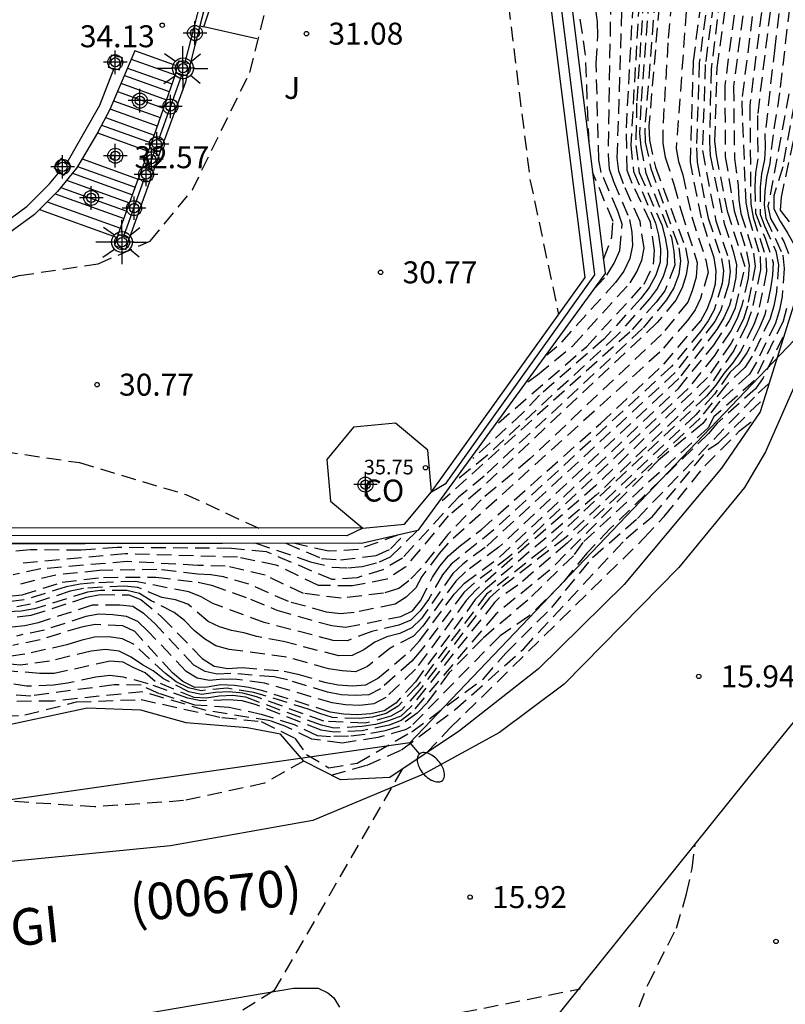
# Model space of a CAD drawing. Units: metres. Extents: x 584494 to 584845, y 4794289 to 4794541.
# Drawn here: x 584594 to 584620, y 4794413 to 4794446 of the extents above; entities that cross this region are included whole.
import ezdxf

# ---------------------------------------------------------------- set-up
doc = ezdxf.new("R2010")
doc.units = ezdxf.units.M
doc.header["$MEASUREMENT"] = 0
doc.linetypes.add('TRAZOS_NORMALES', pattern=[0.75, 0.5, -0.25])
for name, color, linetype in [('020109', 7, 'Continuous'), ('020110', 7, 'Continuous'), ('020194', 31, 'TRAZOS_NORMALES'), ('020195', 30, 'TRAZOS_NORMALES'), ('020204', 9, 'Continuous'), ('020308', 9, 'Continuous'), ('060106', 9, 'Continuous'), ('060111', 9, 'Continuous'), ('060117', 9, 'Continuous'), ('060141', 9, 'Continuous'), ('070105', 6, 'Continuous'), ('070108', 9, 'Continuous'), ('070110', 9, 'Continuous'), ('080107', 9, 'Continuous'), ('080201', 9, 'Continuous'), ('080301', 9, 'Continuous'), ('080302', 9, 'Continuous'), ('080303', 9, 'Continuous'), ('080312', 8, 'Continuous'), ('100107', 3, 'Continuous'), ('100302', 7, 'Continuous'), ('220104', 9, 'Continuous'), ('250202', 9, 'Continuous'), ('250206', 9, 'Continuous'), ('Centroides', 1, 'Continuous')]:
    doc.layers.add(name, color=color, linetype=linetype)
doc.styles.add('ARIAL', font='arial.ttf', dxfattribs={"height": 1})
doc.styles.add('ARIALI', font='ariali.ttf', dxfattribs={"height": 1})

# ---------------------------------------------------------------- blocks, each defined once
blk = doc.blocks.new('Centroide')
for points in [[(0, -0.402), (0, 0.402)], [(0.402, 0), (-0.402, 0)]]:
    blk.add_lwpolyline(points)
for radius in [0.256, 0.159]:
    blk.add_circle((0, 0), radius)
blk = doc.blocks.new('COTAPU')
blk.add_circle((0, 0), 0.075)
blk = doc.blocks.new('PUNTO')
blk.add_circle((0, 0), 0.075)
blk = doc.blocks.new('FAROLA')
for p, q in [((0, 0.355), (0, 0.755)), ((-0.63, 0.51), (-0.255, 0.245)), ((0.605, 0.49), (0.276, 0.223)), ((-0.355, 0), (-0.895, 0)), ((0.355, 0), (0.855, 0)), ((-0.65, -0.52), (-0.255, -0.24)), ((0.585, -0.52), (0.256, -0.246)), ((0, -0.355), (0, -0.755))]:
    blk.add_line(p, q)
blk.add_circle((0, 0), 0.355)
blk = doc.blocks.new('FAREDI')
blk.add_line((0, 0), (0.5, 0))
blk.add_lwpolyline([(0.5, 0, 0.159986), (0.538, -0.117, 0.106322), (0.675, -0.238, 0.071006), (0.858, -0.309, 0.057309), (1.099, -0.337, 0.057309), (1.339, -0.309, 0.071006), (1.522, -0.238, 0.106322), (1.659, -0.117, 0.159986), (1.697, 0, 0.159986), (1.659, 0.117, 0.106322), (1.522, 0.238, 0.071006), (1.339, 0.309, 0.057309), (1.099, 0.337, 0.057309), (0.858, 0.309, 0.071006), (0.675, 0.238, 0.106322), (0.538, 0.117, 0.159986)], format="xyb", close=True)

msp = doc.modelspace()

# ---------------------------------------------------------------- linework, layer by layer
at = {"layer": '020109', "flags": 128}
msp.add_lwpolyline([(584571.314, 4794428.48), (584577.417, 4794428.339), (584586.548, 4794428.431), (584605.316, 4794428.474)], dxfattribs=at)
at = {"layer": '020110', "flags": 128}
msp.add_lwpolyline([(584620.32, 4794437.193), (584618.985, 4794432.95), (584617.668, 4794431.021), (584614.344, 4794427.057), (584611.41, 4794424.174), (584608.713, 4794422.054), (584606.342, 4794420.468), (584604.66, 4794420.386), (584603.398, 4794421.021), (584602.61, 4794421.939), (584601.473, 4794422.163), (584599.387, 4794422.327), (584597.839, 4794422.757), (584596.006, 4794422.826), (584592.59, 4794422.107), (584582.082, 4794421.543), (584576.249, 4794421.083), (584571.188, 4794419.547), (584562.435, 4794415.792), (584556.871, 4794413.499)], dxfattribs=at)
at = {"layer": '020194'}
for points, elevation in [([(584621.628, 4794478.768), (584620.032, 4794473.843), (584619.911, 4794473.363), (584619.827, 4794472.887), (584619.766, 4794472.227), (584619.81, 4794471.289), (584620.824, 4794468.59), (584621.025, 4794467.226), (584621.381, 4794459.144), (584621.44, 4794454.587), (584620.277, 4794444.193), (584619.754, 4794441.316), (584619.448, 4794440.322), (584619.449, 4794439.874), (584619.664, 4794439.453), (584619.932, 4794439.04), (584620.164, 4794438.619), (584620.21, 4794438.154), (584620.168, 4794436.73)], 17.64), ([(584614.28, 4794468.995), (584614.375, 4794468.657), (584614.375, 4794468.433), (584614.467, 4794467.76), (584614.542, 4794467.529), (584614.74, 4794466.19), (584615.002, 4794465.276), (584615.371, 4794460.393), (584615.616, 4794459.61), (584615.667, 4794459.147), (584615.643, 4794457.223), (584615.81, 4794455.761), (584615.807, 4794455.269), (584614.908, 4794443.41), (584614.865, 4794442.453), (584614.912, 4794442.009), (584615.083, 4794441.098), (584615.954, 4794438.896), (584616.033, 4794438.42), (584616.065, 4794437.952), (584615.724, 4794437.082), (584615.437, 4794436.696), (584614.528, 4794435.671), (584608.122, 4794429.906)], 26.64), ([(584613.362, 4794466.787), (584613.551, 4794466.165), (584613.688, 4794465.537), (584613.832, 4794462.436), (584614.845, 4794458.782), (584614.929, 4794458.316), (584614.922, 4794457.835), (584615.27, 4794454.91), (584615.289, 4794454.432), (584614.564, 4794442.056), (584614.661, 4794441.156), (584615.414, 4794439.387), (584615.517, 4794438.973), (584615.577, 4794438.512), (584615.574, 4794438.055), (584615.423, 4794437.609), (584615.194, 4794437.194), (584614.901, 4794436.809), (584613.65, 4794435.426), (584611.45, 4794433.515), (584610.868, 4794432.896), (584609.175, 4794431.348)], 27.64), ([(584610.052, 4794432.574), (584613.061, 4794435.179), (584615.023, 4794437.306), (584615.344, 4794437.989), (584615.381, 4794438.452), (584615.238, 4794439.426), (584614.611, 4794440.743), (584614.443, 4794441.183), (584614.415, 4794442.641), (584615.032, 4794453.946), (584614.585, 4794457.85), (584614.473, 4794458.327), (584612.589, 4794464.831)], 28.14), ([(584611.051, 4794433.971), (584611.384, 4794434.207), (584612.59, 4794435.203), (584614.54, 4794437.354), (584614.775, 4794437.721), (584614.947, 4794438.122), (584615.021, 4794438.533), (584614.881, 4794439.446), (584614.313, 4794440.731), (584614.162, 4794441.168), (584614.106, 4794441.619), (584614.305, 4794447.962), (584614.082, 4794449.856), (584614.246, 4794454.283), (584614.298, 4794454.752), (584613.984, 4794457.669), (584612.959, 4794461.396), (584612.304, 4794462.695)], 28.64), ([(584612.184, 4794461.477), (584612.85, 4794459.843), (584612.945, 4794459.374), (584612.988, 4794458.883), (584613.096, 4794458.442), (584613.373, 4794457.585), (584613.59, 4794455.639), (584613.471, 4794454.714), (584613.373, 4794450.883), (584613.387, 4794450.409), (584613.878, 4794447.015), (584613.79, 4794441.714), (584613.83, 4794441.241), (584613.977, 4794440.811), (584614.523, 4794439.509), (584614.602, 4794439.075), (584614.619, 4794438.624), (584614.531, 4794438.177), (584614.324, 4794437.751), (584614.048, 4794437.362), (584612.045, 4794435.164), (584611.701, 4794434.879)], 29.14), ([(584613.14, 4794442.124), (584613.024, 4794445.119), (584611.951, 4794452.272), (584611.876, 4794455.099), (584612.162, 4794457.321), (584612.179, 4794459.183), (584612.002, 4794459.906)], 30.14), ([(584617.028, 4794459.655), (584615.833, 4794445.543), (584615.655, 4794442.571), (584615.664, 4794442.107), (584615.74, 4794441.639), (584616.039, 4794440.715), (584616.282, 4794439.809), (584616.837, 4794438.044), (584616.801, 4794437.55), (584616.666, 4794437.083), (584616.517, 4794436.692), (584615.613, 4794435.587), (584611.12, 4794431.339), (584609.458, 4794429.947), (584608.324, 4794428.758), (584607.405, 4794427.609), (584606.992, 4794427.18), (584606.646, 4794426.916), (584606.122, 4794426.758), (584604.677, 4794426.582), (584603.391, 4794426.745), (584602.08, 4794427.369), (584600.722, 4794427.682), (584599.778, 4794427.702), (584597.374, 4794427.839), (584594.423, 4794427.582), (584593.481, 4794427.384)], 25.14), ([(584604.425, 4794459.409), (584606.253, 4794458.59), (584607.637, 4794457.447), (584608.468, 4794456.045), (584609.243, 4794453.968), (584609.575, 4794450.697), (584610.295, 4794447.582), (584611.124, 4794440.884), (584612.1, 4794436.275)], 30.64), ([(584619.474, 4794456.892), (584617.772, 4794444.074), (584617.794, 4794441.658), (584618.101, 4794439.809), (584618.517, 4794438.412), (584618.603, 4794437.957), (584618.571, 4794437.506), (584618.353, 4794436.577), (584618.202, 4794436.131), (584617.977, 4794435.708), (584617.432, 4794434.876), (584616.52, 4794433.748), (584610.424, 4794428.003), (584609.227, 4794427.112), (584608.865, 4794426.779), (584607.4, 4794424.794), (584607.088, 4794424.433), (584606.022, 4794423.493), (584605.626, 4794423.287), (584605.161, 4794423.258), (584604.683, 4794423.28), (584604.216, 4794423.372), (584602.841, 4794423.794), (584602.391, 4794423.898), (584600.912, 4794424.018), (584600.449, 4794423.996), (584600.029, 4794424.079), (584599.651, 4794424.298), (584598.318, 4794425.718), (584597.955, 4794426.048), (584597.569, 4794426.3), (584597.126, 4794426.349), (584596.173, 4794426.344), (584594.33, 4794425.745), (584593.878, 4794425.644), (584593.429, 4794425.6)], 21.64), ([(584619.742, 4794456.881), (584618.072, 4794444.048), (584618.106, 4794441.594), (584618.231, 4794440.666), (584618.254, 4794440.189), (584618.326, 4794439.722), (584618.756, 4794438.369), (584618.816, 4794437.922), (584618.547, 4794436.55), (584618.41, 4794436.111), (584617.996, 4794435.294), (584617.184, 4794434.118), (584613.36, 4794430.417), (584609.277, 4794426.86), (584608.945, 4794426.502), (584607.215, 4794424.158), (584606.203, 4794423.196), (584605.795, 4794422.982), (584605.318, 4794422.923), (584604.82, 4794422.947), (584604.373, 4794423.009), (584602.057, 4794423.688), (584601.11, 4794423.814), (584600.636, 4794423.819), (584600.186, 4794423.77), (584599.761, 4794423.854), (584599.388, 4794424.084), (584598.076, 4794425.463), (584597.74, 4794425.786), (584597.349, 4794425.96), (584596.883, 4794426.016), (584596.408, 4794426.034), (584595.954, 4794425.959), (584594.546, 4794425.497), (584593.587, 4794425.291)], 21.14), ([(584618.687, 4794456.554), (584617.11, 4794444.807), (584617.011, 4794441.864), (584617.47, 4794439.466), (584617.915, 4794438.133), (584617.963, 4794437.728), (584617.897, 4794437.296), (584617.646, 4794436.422), (584617.439, 4794436.026), (584616.085, 4794434.291), (584609.593, 4794428.311), (584608.827, 4794427.749), (584608.492, 4794427.431), (584607.418, 4794425.893), (584607.089, 4794425.569), (584606.681, 4794425.376), (584606.235, 4794425.267), (584605.825, 4794425.083), (584605.455, 4794424.819), (584605.051, 4794424.63), (584604.598, 4794424.613), (584602.703, 4794425.108), (584601.799, 4794425.278), (584601.359, 4794425.401), (584600.932, 4794425.48), (584600.528, 4794425.605), (584600.136, 4794425.785), (584599.446, 4794426.379), (584599.018, 4794426.531), (584598.554, 4794426.612), (584597.734, 4794426.955), (584597.279, 4794426.998), (584595.88, 4794426.921), (584595.43, 4794426.824), (584594.075, 4794426.385), (584593.607, 4794426.293)], 23.14), ([(584616.363, 4794456.515), (584615.181, 4794442.694), (584615.203, 4794442.217), (584615.405, 4794441.3), (584616.432, 4794438.544), (584616.527, 4794438.058), (584616.457, 4794437.62), (584616.321, 4794437.176), (584616.108, 4794436.754), (584615.471, 4794435.992), (584609.41, 4794430.291), (584608.335, 4794429.391), (584606.881, 4794427.659), (584606.232, 4794427.231), (584605.066, 4794427.004), (584603.899, 4794427.023), (584602.461, 4794427.715), (584601.137, 4794427.98), (584597.301, 4794428.104), (584593.622, 4794427.758)], 25.64), ([(584616.098, 4794456.04), (584615.043, 4794442.626), (584615.059, 4794442.15), (584615.255, 4794441.252), (584616.21, 4794438.547), (584616.262, 4794438.098), (584616.206, 4794437.633), (584616.032, 4794437.18), (584615.786, 4794436.771), (584614.967, 4794435.793), (584609.558, 4794430.752), (584608.681, 4794430.036), (584606.769, 4794427.954), (584606.095, 4794427.552), (584605.219, 4794427.285), (584604.367, 4794427.22), (584602.125, 4794428.168), (584600.937, 4794428.283), (584597.034, 4794428.315), (584595.8, 4794428.228), (584594.072, 4794428.232), (584592.838, 4794428.123), (584591.98, 4794428.443)], 26.14), ([(584620.762, 4794456.226), (584619.484, 4794445.383), (584619.148, 4794442.444), (584619.159, 4794441.976), (584619.127, 4794441.559), (584619.026, 4794441.077), (584618.978, 4794440.621), (584618.978, 4794439.699), (584619.132, 4794439.294), (584619.514, 4794438.433), (584619.615, 4794437.971), (584619.536, 4794437.027), (584619.451, 4794436.568), (584619.33, 4794436.137), (584618.71, 4794434.845), (584618.457, 4794434.459), (584617.81, 4794433.848), (584616.931, 4794432.734), (584612.389, 4794428.461), (584610.712, 4794427.024), (584610.081, 4794426.603), (584609.913, 4794426.435), (584607.049, 4794422.863), (584606.711, 4794422.554), (584606.289, 4794422.398), (584605.848, 4794422.276), (584605.386, 4794422.202), (584604.424, 4794422.146), (584604.002, 4794422.246), (584601.409, 4794423.207), (584600.975, 4794423.265), (584600.511, 4794423.245), (584600.079, 4794423.172), (584599.661, 4794423.19), (584598.324, 4794423.745), (584597.987, 4794424.041), (584597.575, 4794424.217), (584597.236, 4794424.401), (584596.795, 4794424.437), (584594.875, 4794424.009), (584594.387, 4794424.008), (584593.029, 4794424.132)], 19.14), ([(584618.396, 4794456.155), (584616.903, 4794444.86), (584616.806, 4794441.96), (584616.83, 4794441.474), (584617.207, 4794439.562), (584617.661, 4794438.18), (584617.731, 4794437.764), (584617.687, 4794437.331), (584617.414, 4794436.431), (584617.211, 4794436.049), (584616.961, 4794435.7), (584615.961, 4794434.498), (584609.888, 4794428.919), (584608.436, 4794427.747), (584608.138, 4794427.378), (584607.656, 4794426.539), (584607.379, 4794426.152), (584607.061, 4794425.832), (584606.646, 4794425.659), (584605.721, 4794425.452), (584604.892, 4794425.134), (584604.41, 4794425.144), (584602.046, 4794425.756), (584600.295, 4794426.403), (584599.903, 4794426.626), (584599.478, 4794426.798), (584597.658, 4794427.153), (584596.246, 4794427.109), (584595.765, 4794427.058), (584595.286, 4794426.969), (584593.857, 4794426.53), (584593.395, 4794426.471)], 23.64), ([(584620.22, 4794456.258), (584618.631, 4794443.395), (584618.66, 4794440.032), (584618.749, 4794439.588), (584619.174, 4794438.207), (584619.203, 4794437.741), (584618.916, 4794436.328), (584618.754, 4794435.897), (584618.313, 4794435.008), (584618.045, 4794434.615), (584617.745, 4794434.251), (584617.465, 4794433.858), (584617.155, 4794433.486), (584611.572, 4794428.244), (584609.642, 4794426.722), (584607.277, 4794423.586), (584606.624, 4794422.897), (584606.21, 4794422.651), (584605.75, 4794422.523), (584605.3, 4794422.472), (584604.379, 4794422.511), (584603.951, 4794422.643), (584603.551, 4794422.799), (584601.693, 4794423.37), (584600.79, 4794423.508), (584599.902, 4794423.426), (584599.468, 4794423.521), (584599.047, 4794423.727), (584598.682, 4794424.008), (584597.612, 4794425), (584597.212, 4794425.201), (584596.743, 4794425.264), (584596.26, 4794425.253), (584595.784, 4794425.143), (584595.311, 4794424.99), (584593.879, 4794424.678), (584593.408, 4794424.61)], 20.14), ([(584593.324, 4794426.651), (584593.786, 4794426.7), (584595.149, 4794427.134), (584596.563, 4794427.295), (584598.353, 4794427.308), (584599.79, 4794427.128), (584600.255, 4794427.031), (584601.584, 4794426.556), (584602.476, 4794426.177), (584604.357, 4794425.649), (584604.827, 4794425.592), (584606.711, 4794425.964), (584607.113, 4794426.15), (584607.384, 4794426.494), (584607.8, 4794427.3), (584608.048, 4794427.68), (584608.344, 4794428.028), (584608.693, 4794428.34), (584609.464, 4794428.929), (584613.529, 4794432.549), (584615.691, 4794434.572), (584616.954, 4794436.059), (584617.173, 4794436.448), (584617.333, 4794436.868), (584617.461, 4794437.312), (584617.485, 4794437.761), (584617.408, 4794438.21), (584616.981, 4794439.567), (584616.6, 4794441.456), (584616.707, 4794444.916), (584618.101, 4794455.658)], 24.14), ([(584621.02, 4794455.695), (584619.648, 4794443.841), (584619.422, 4794442.401), (584619.309, 4794441.426), (584619.205, 4794440.944), (584619.14, 4794440.475), (584619.117, 4794440.016), (584619.176, 4794439.559), (584619.76, 4794438.293), (584619.798, 4794437.838), (584619.733, 4794436.885), (584619.648, 4794436.425), (584619.504, 4794435.975), (584618.858, 4794434.643), (584618.616, 4794434.231), (584617.611, 4794433.313), (584617.021, 4794432.552), (584615.501, 4794431.281), (584611.785, 4794427.529), (584609.955, 4794426.035), (584607.07, 4794422.666), (584606.724, 4794422.407), (584606.32, 4794422.255), (584605.399, 4794422.059), (584604.433, 4794422.007), (584603.992, 4794422.082), (584601.745, 4794422.959), (584601.296, 4794423.085), (584600.832, 4794423.112), (584599.89, 4794423.081), (584599.437, 4794423.177), (584598.09, 4794423.666), (584597.232, 4794423.891), (584596.775, 4794423.949), (584596.299, 4794423.891), (584595.331, 4794423.68), (584594.85, 4794423.612), (584593.937, 4794423.581), (584593.506, 4794423.647)], 18.64), ([(584574.541, 4794436.4), (584576.947, 4794436.073), (584584.417, 4794435.672), (584589.647, 4794436.534), (584593.688, 4794437.601), (584596.381, 4794437.998), (584598.156, 4794438.779), (584599.596, 4794440.526), (584601.558, 4794444.537), (584602.351, 4794447.654), (584602.563, 4794452.028), (584602.437, 4794453.442)], 31.14), ([(584618.899, 4794447.931), (584618.353, 4794443.564), (584618.491, 4794440.091), (584618.585, 4794439.615), (584618.98, 4794438.251), (584618.999, 4794437.793), (584618.682, 4794436.364), (584618.516, 4794435.909), (584618.082, 4794435.039), (584617.258, 4794433.842), (584613.389, 4794430.101), (584609.601, 4794426.893), (584609.258, 4794426.54), (584607.211, 4794423.732), (584606.541, 4794423.003), (584606.15, 4794422.744), (584605.688, 4794422.642), (584605.224, 4794422.6), (584604.758, 4794422.624), (584604.301, 4794422.697), (584602.003, 4794423.426), (584601.527, 4794423.536), (584601.035, 4794423.604), (584600.556, 4794423.624), (584600.107, 4794423.545), (584599.68, 4794423.535), (584599.277, 4794423.738), (584598.918, 4794424.038), (584597.632, 4794425.444), (584597.224, 4794425.638), (584596.28, 4794425.684), (584595.809, 4794425.6), (584594.399, 4794425.168), (584593.462, 4794424.968)], 20.64), ([(584617.605, 4794447.08), (584617.311, 4794444.651), (584617.253, 4794442.178), (584617.277, 4794441.695), (584617.754, 4794439.371), (584618.067, 4794438.423), (584618.175, 4794437.979), (584618.158, 4794437.533), (584617.942, 4794436.589), (584617.748, 4794436.158), (584617.502, 4794435.756), (584616.209, 4794434.084), (584610.064, 4794428.328), (584608.927, 4794427.484), (584608.592, 4794427.167), (584607.471, 4794425.628), (584607.143, 4794425.293), (584606.341, 4794424.87), (584605.577, 4794424.253), (584605.162, 4794424.072), (584604.711, 4794424.102), (584604.248, 4794424.178), (584602.809, 4794424.573), (584600.853, 4794424.837), (584600.397, 4794424.96), (584600.007, 4794425.193), (584599.655, 4794425.486), (584599.329, 4794425.822), (584598.981, 4794426.101), (584598.189, 4794426.499), (584597.795, 4794426.749), (584597.362, 4794426.852), (584596.46, 4794426.845), (584596.016, 4794426.788), (584594.207, 4794426.223), (584593.756, 4794426.136), (584593.3, 4794426.114)], 22.64), ([(584619.96, 4794443.8), (584619.251, 4794439.969), (584619.331, 4794439.544), (584619.789, 4794438.764), (584619.956, 4794438.349)], 18.14), ([(584613.637, 4794438.155), (584613.916, 4794438.906), (584613.959, 4794439.445), (584613.264, 4794441.129)], 30.14), ([(584619.881, 4794436.477), (584619.768, 4794436.043), (584618.769, 4794433.993), (584617.407, 4794432.771), (584617.203, 4794432.396), (584612.925, 4794428.487), (584612.605, 4794428.034), (584611.048, 4794426.519), (584609.513, 4794425.214), (584608.368, 4794424.044), (584607.625, 4794423.028), (584607.271, 4794422.658), (584606.641, 4794422.209), (584606.185, 4794422.06), (584605.501, 4794421.934), (584604.926, 4794421.871), (584604.313, 4794421.855), (584603.872, 4794421.886), (584603.086, 4794422.256), (584601.994, 4794422.608), (584600.85, 4794422.854), (584599.684, 4794422.936), (584598.478, 4794423.324), (584597.845, 4794423.61), (584596.925, 4794423.631), (584594.084, 4794423.243), (584592.96, 4794423.325)], 18.14), ([(584619.763, 4794435.5), (584619.083, 4794434.106), (584618.822, 4794433.732), (584617.517, 4794432.56), (584617.218, 4794432.202), (584613.867, 4794428.959), (584613.067, 4794428.118), (584612.205, 4794427.066), (584611.09, 4794425.972), (584610.102, 4794425.298), (584607.051, 4794422.197), (584606.865, 4794422.091), (584605.933, 4794421.831), (584604.712, 4794421.638), (584603.68, 4794421.77), (584602.759, 4794422.216), (584602.265, 4794422.394), (584600.065, 4794422.747), (584597.909, 4794423.392), (584594.859, 4794423.071), (584593.012, 4794423.059)], 17.64), ([(584567.44, 4794435.129), (584574.812, 4794433.465), (584584.974, 4794432.788), (584595.74, 4794431.213), (584599.372, 4794430.127), (584601.862, 4794428.974)], 30.64), ([(584604.339, 4794420.547), (584605.569, 4794420.886), (584606.734, 4794421.405), (584608.57, 4794422.779), (584610.898, 4794424.849), (584614.41, 4794428.628), (584615.306, 4794429.371), (584617.207, 4794431.665), (584617.565, 4794431.89), (584619.129, 4794433.427)], 16.64), ([(584607.602, 4794421.311), (584608.392, 4794422.15), (584615.016, 4794428.63), (584615.709, 4794429.372), (584617.096, 4794431.103), (584618.282, 4794432.296), (584618.851, 4794432.754)], 16.14), ([(584601.76, 4794428.465), (584603.628, 4794427.827), (584604.368, 4794427.646), (584604.906, 4794427.622), (584605.4, 4794427.666), (584605.984, 4794427.822), (584606.365, 4794428), (584607.279, 4794428.894)], 26.64), ([(584606.639, 4794428.747), (584605.267, 4794428.25), (584604.257, 4794428.185), (584603.048, 4794428.458)], 27.64), ([(584603.388, 4794421.026), (584602.065, 4794420.265), (584599.298, 4794419.673), (584596.263, 4794419.459), (584592.329, 4794419.722), (584586.513, 4794419.246), (584576.789, 4794417.516), (584568.535, 4794415.609), (584567.001, 4794414.838), (584566.351, 4794414.065), (584564.63, 4794408.302)], 16.64), ([(584606.757, 4794420.746), (584602.38, 4794413.175), (584598.549, 4794410.825), (584596.297, 4794410.143)], 16.14), ([(584614.571, 4794411.941), (584615.156, 4794413.405), (584616.125, 4794415.322), (584616.473, 4794416.49), (584616.658, 4794417.352), (584616.76, 4794418.176)], 8.14), ([(584608.258, 4794409.08), (584606.829, 4794410.929), (584607.277, 4794411.558), (584608.082, 4794412.301), (584612.835, 4794413.246)], 15.64)]:
    msp.add_lwpolyline(points, dxfattribs=dict(at, elevation=elevation))
at = {"layer": '020195'}
for points, elevation in [([(584613.881, 4794468.036), (584614.019, 4794467.31), (584614.155, 4794466.884), (584614.256, 4794466.724), (584614.268, 4794466.503), (584614.42, 4794465.598), (584614.811, 4794460.647), (584615.243, 4794459.158), (584615.297, 4794458.683), (584615.305, 4794457.238), (584615.546, 4794455.286), (584614.766, 4794443.486), (584614.737, 4794442.037), (584614.857, 4794441.121), (584615.622, 4794439.327), (584615.743, 4794438.89), (584615.814, 4794438.433), (584615.813, 4794437.99), (584615.673, 4794437.569), (584615.473, 4794437.167), (584615.21, 4794436.801), (584614.089, 4794435.548), (584609.672, 4794431.469), (584608.692, 4794430.672)], 27.14), ([(584613.328, 4794437.156), (584613.753, 4794437.617), (584614.003, 4794438.018), (584614.191, 4794438.457), (584614.272, 4794439.359), (584614.127, 4794439.794), (584613.559, 4794441.12), (584613.477, 4794441.546), (584613.384, 4794444.854), (584613.442, 4794445.787), (584613.431, 4794446.263), (584612.7, 4794451.142), (584612.664, 4794451.619), (584612.68, 4794454.958), (584612.869, 4794456.428), (584612.773, 4794457.404), (584612.461, 4794458.289), (584612.438, 4794459.223), (584612.352, 4794459.714), (584612.057, 4794460.364)], 29.64), ([(584593.61, 4794425.947), (584594.094, 4794426), (584595.977, 4794426.614), (584596.45, 4794426.71), (584597.422, 4794426.7), (584597.838, 4794426.538), (584598.555, 4794425.938), (584599.935, 4794424.529), (584600.345, 4794424.26), (584600.81, 4794424.182), (584601.296, 4794424.213), (584602.73, 4794424.096), (584603.194, 4794423.994), (584604.105, 4794423.722), (584604.573, 4794423.629), (584605.056, 4794423.591), (584605.518, 4794423.63), (584605.918, 4794423.847), (584607.032, 4794424.774), (584607.359, 4794425.14), (584608.552, 4794426.739), (584608.888, 4794427.099), (584610.084, 4794427.98), (584616.191, 4794433.743), (584617.406, 4794435.226), (584617.939, 4794436.056), (584618.143, 4794436.493), (584618.476, 4794437.899), (584617.876, 4794439.747), (584617.491, 4794441.708), (584617.437, 4794442.202), (584617.516, 4794444.692), (584619.278, 4794457.45)], 22.14), ([(584620.501, 4794456.286), (584618.89, 4794443.065), (584618.903, 4794441.588), (584618.827, 4794441.108), (584618.803, 4794440.624), (584618.826, 4794439.734), (584619.151, 4794438.871), (584619.433, 4794438.034), (584619.404, 4794437.609), (584619.341, 4794437.16), (584619.139, 4794436.255), (584618.962, 4794435.821), (584618.531, 4794434.96), (584618.271, 4794434.587), (584617.952, 4794434.292), (584617.425, 4794433.555), (584616.788, 4794432.849), (584612.36, 4794428.669), (584610.083, 4794426.904), (584609.739, 4794426.596), (584607.351, 4794423.443), (584606.741, 4794422.765), (584606.372, 4794422.554), (584605.492, 4794422.314), (584604.082, 4794422.387), (584601.781, 4794423.219), (584601.315, 4794423.344), (584600.85, 4794423.387), (584600.39, 4794423.364), (584599.907, 4794423.294), (584599.48, 4794423.384), (584598.606, 4794423.829), (584598.259, 4794424.103), (584597.896, 4794424.305), (584597.511, 4794424.574), (584597.1, 4794424.78), (584596.633, 4794424.835), (584596.144, 4794424.779), (584594.717, 4794424.432), (584593.733, 4794424.299), (584593.251, 4794424.342)], 19.64), ([(584621.506, 4794452.95), (584620.417, 4794443.661), (584619.701, 4794440.279), (584619.67, 4794439.831), (584620.477, 4794438.797)], 17.14), ([(584616.625, 4794448.873), (584616.115, 4794441.933), (584616.191, 4794441.492), (584616.338, 4794441.037), (584616.648, 4794439.606), (584617.128, 4794438.127), (584617.204, 4794437.708), (584616.949, 4794436.819), (584616.763, 4794436.433), (584616.501, 4794436.067), (584615.555, 4794434.985), (584608.335, 4794428.467), (584608.02, 4794428.109), (584607.437, 4794427.323), (584607.228, 4794426.941), (584606.895, 4794426.624), (584606.518, 4794426.381), (584605.121, 4794426.094), (584604.653, 4794426.046), (584604.178, 4794426.112), (584602.883, 4794426.467), (584601.524, 4794427.062), (584600.664, 4794427.31), (584600.232, 4794427.386), (584599.787, 4794427.405), (584598.378, 4794427.568), (584596.425, 4794427.528), (584594.936, 4794427.374), (584593.539, 4794427.022)], 24.64), ([(584569.561, 4794418.086), (584573.044, 4794419.149), (584577.309, 4794419.811), (584581.262, 4794421.529), (584584.92, 4794422.081), (584593.874, 4794422.597), (584595.646, 4794423.041), (584597.845, 4794423.125), (584600.603, 4794422.512), (584601.949, 4794422.374), (584603.092, 4794421.81), (584603.494, 4794421.248), (584604.256, 4794420.798), (584605.221, 4794420.953), (584607.086, 4794422.025), (584609.536, 4794423.836), (584610.296, 4794424.713), (584611.869, 4794426.266), (584613.257, 4794427.97), (584614.792, 4794429.308), (584618.92, 4794433.584), (584619.271, 4794433.898)], 17.14), ([(584602.791, 4794428.459), (584604.009, 4794427.939), (584604.66, 4794427.892), (584605.872, 4794428.046), (584606.366, 4794428.269), (584606.881, 4794428.803)], 27.14)]:
    msp.add_lwpolyline(points, dxfattribs=dict(at, elevation=elevation))
at = {"layer": '060106', "flags": 128}
for points in [[(584599.866, 4794446.912), (584599.345, 4794444.872)], [(584596.914, 4794444.669), (584596.424, 4794443.408), (584595.306, 4794441.448)], [(584598.319, 4794441.896), (584598.083, 4794441.236)], [(584592.809, 4794439.126), (584593.957, 4794439.966), (584594.714, 4794440.727), (584595.057, 4794441.145)]]:
    msp.add_lwpolyline(points, dxfattribs=at)
at = {"layer": '060106'}
for points in [[(584599.232, 4794444.466), (584598.447, 4794442.272)], [(584597.937, 4794440.873), (584597.242, 4794438.934)]]:
    msp.add_lwpolyline(points, dxfattribs=at)
at = {"layer": '060111'}
for points in [[(584621.866, 4794487.089), (584622.668, 4794485.483), (584623.033, 4794484.255), (584623.142, 4794483.603), (584623.161, 4794476.204), (584623.041, 4794466.855), (584622.875, 4794459.575), (584622.191, 4794445.878), (584621.65, 4794438.898), (584621.229, 4794436.734), (584620.634, 4794434.92), (584619.168, 4794431.584), (584618.45, 4794430.362), (584616.212, 4794427.627), (584612.294, 4794423.646), (584610.08, 4794421.998), (584607.494, 4794420.576), (584603.713, 4794418.99), (584598.845, 4794418.133), (584590.738, 4794417.339), (584582.76, 4794416.488), (584568.935, 4794414.278), (584555.88, 4794411.809)], [(584597.18, 4794412.267), (584603.046, 4794413.275), (584603.89, 4794413.273), (584604.223, 4794413.117), (584604.424, 4794412.946), (584604.625, 4794412.628)]]:
    msp.add_lwpolyline(points, dxfattribs=at)
at = {"layer": '060117'}
msp.add_lwpolyline([(584599.092, 4794444.751), (584597.632, 4794445.268), (584596.776, 4794443.268), (584596.354, 4794442.467)], dxfattribs=at)
at = {"layer": '060117', "flags": 128}
for points in [[(584596.354, 4794442.467), (584598.089, 4794441.842)], [(584595.838, 4794441.582), (584597.749, 4794440.894)], [(584594.374, 4794439.851), (584597.031, 4794438.894)]]:
    msp.add_lwpolyline(points, dxfattribs=at)
at = {"layer": '060141', "flags": 128}
for points in [[(584597.511, 4794444.986), (584599.007, 4794444.447)], [(584597.382, 4794444.685), (584598.899, 4794444.139)], [(584597.275, 4794444.433), (584598.809, 4794443.881)], [(584597.038, 4794443.88), (584598.61, 4794443.314)], [(584597.159, 4794444.162), (584598.712, 4794443.603)], [(584596.905, 4794443.569), (584598.499, 4794442.995)], [(584596.784, 4794443.287), (584598.397, 4794442.706)], [(584596.631, 4794442.994), (584598.289, 4794442.396)], [(584596.497, 4794442.739), (584598.193, 4794442.128)], [(584595.68, 4794441.324), (584597.648, 4794440.615)], [(584595.304, 4794440.851), (584597.454, 4794440.077)], [(584595.504, 4794441.095), (584597.555, 4794440.357)], [(584595.104, 4794440.608), (584597.354, 4794439.798)], [(584594.914, 4794440.394), (584597.264, 4794439.548)], [(584594.64, 4794440.118), (584597.144, 4794439.216)]]:
    msp.add_lwpolyline(points, dxfattribs=at)
at = {"layer": '070105'}
for points in [[(584640.921, 4794486.103), (584640.631, 4794486.127), (584637.087, 4794485.796), (584631.84, 4794484.504), (584629.924, 4794483.786), (584629.209, 4794483.052), (584628.407, 4794481.591), (584627.301, 4794478.361), (584627.316, 4794477.741), (584627.518, 4794477.242), (584628.171, 4794471.144), (584627.729, 4794462.188), (584627.577, 4794455.416), (584627.194, 4794444.91), (584626.871, 4794435.581), (584623.402, 4794426.376), (584618.56, 4794420.436), (584609.839, 4794409.583)], [(584599.851, 4794446.127), (584599.989, 4794446.095)], [(584596.354, 4794442.467), (584595.838, 4794441.582)], [(584598.133, 4794441.96), (584598.089, 4794441.842)], [(584595.838, 4794441.582), (584595.645, 4794441.267), (584594.993, 4794440.473), (584594.374, 4794439.851)], [(584598.089, 4794441.842), (584597.896, 4794441.302)], [(584597.065, 4794438.997), (584597.749, 4794440.894)], [(584594.374, 4794439.851), (584594.203, 4794439.679), (584593.068, 4794438.849), (584591.693, 4794438.088), (584590.42, 4794437.499), (584586.673, 4794436.268), (584586.221, 4794436.204), (584584.225, 4794436.155), (584574.066, 4794436.419), (584568.568, 4794436.761)], [(584605.416, 4794428.98), (584571.12, 4794428.982)]]:
    msp.add_lwpolyline(points, dxfattribs=at)
at = {"layer": '070105', "flags": 128}
for points in [[(584611.826, 4794452.633), (584613.697, 4794437.671), (584607.293, 4794428.897), (584605.372, 4794428.457), (584571.314, 4794428.48)], [(584607.761, 4794430.211), (584613.003, 4794437.538), (584611.117, 4794452.578)], [(584600.041, 4794446.868), (584599.851, 4794446.127)], [(584599.851, 4794446.127), (584599.517, 4794444.828)], [(584601.798, 4794445.683), (584599.989, 4794446.095)], [(584599.032, 4794444.518), (584598.267, 4794442.334)], [(584599.412, 4794444.42), (584599.357, 4794444.205), (584598.638, 4794442.207)], [(584598.503, 4794441.833), (584598.265, 4794441.171)], [(584598.138, 4794440.801), (584597.444, 4794438.861)]]:
    msp.add_lwpolyline(points, dxfattribs=at)
at = {"layer": '070108'}
msp.add_lwpolyline([(584607.761, 4794430.211), (584608.261, 4794430.514), (584613.342, 4794437.62), (584611.47, 4794452.605)], dxfattribs=at)
at = {"layer": '070108', "flags": 128}
msp.add_lwpolyline([(584605.416, 4794428.98), (584604.875, 4794428.711), (584571.249, 4794428.734), (584557.63, 4794419.573), (584554.6, 4794417.472), (584548.407, 4794418.262), (584541.657, 4794419.382), (584535.135, 4794417.408)], dxfattribs=at)
at = {"layer": '070110', "flags": 128}
msp.add_lwpolyline([(584597.209, 4794445.028), (584596.829, 4794445.126), (584596.724, 4794444.718), (584596.914, 4794444.669), (584597.104, 4794444.62), (584597.209, 4794445.028)], dxfattribs=at)
at = {"layer": '070110'}
for points in [[(584599.092, 4794444.751), (584599.137, 4794444.926), (584599.345, 4794444.872)], [(584599.345, 4794444.872), (584599.517, 4794444.828)], [(584599.032, 4794444.518), (584599.092, 4794444.751)], [(584599.517, 4794444.828), (584599.412, 4794444.42)], [(584599.412, 4794444.42), (584599.232, 4794444.466), (584599.032, 4794444.518)], [(584598.267, 4794442.334), (584598.133, 4794441.96)], [(584598.638, 4794442.207), (584598.447, 4794442.272), (584598.267, 4794442.334)], [(584598.503, 4794441.833), (584598.638, 4794442.207)], [(584598.133, 4794441.96), (584598.319, 4794441.896), (584598.503, 4794441.833)], [(584595.306, 4794441.448), (584595.114, 4794441.596), (584594.875, 4794441.285), (584595.057, 4794441.145), (584595.208, 4794441.028), (584595.448, 4794441.339), (584595.306, 4794441.448)], [(584597.896, 4794441.302), (584597.749, 4794440.894)], [(584598.265, 4794441.171), (584598.083, 4794441.236), (584597.896, 4794441.302)], [(584598.138, 4794440.801), (584598.265, 4794441.171)], [(584597.749, 4794440.894), (584597.937, 4794440.873), (584598.138, 4794440.801)], [(584597.031, 4794438.894), (584596.942, 4794438.625), (584597.321, 4794438.49), (584597.444, 4794438.861)], [(584597.065, 4794438.997), (584597.031, 4794438.894)], [(584597.444, 4794438.861), (584597.242, 4794438.934), (584597.065, 4794438.997)]]:
    msp.add_lwpolyline(points, dxfattribs=at)
at = {"layer": '080107'}
for points in [[(584607.761, 4794430.211), (584607.631, 4794431.638), (584606.53, 4794432.556), (584605.103, 4794432.426), (584604.185, 4794431.325), (584604.315, 4794429.898), (584605.416, 4794428.98)], [(584605.416, 4794428.98), (584606.843, 4794429.11), (584607.761, 4794430.211)]]:
    msp.add_lwpolyline(points, dxfattribs=at)
at = {"layer": '100107'}
msp.add_lwpolyline([(584599.989, 4794446.095), (584605.415, 4794462.38), (584604.014, 4794469.358), (584603.354, 4794470.994), (584601.68, 4794472.983), (584596.796, 4794477.688)], dxfattribs=at)
at = {"layer": '220104', "flags": 128}
msp.add_lwpolyline([(584621.447, 4794469.64), (584620.384, 4794435.644), (584607.019, 4794421.641), (584572.407, 4794416.706), (584553.701, 4794413.43), (584533.027, 4794409.802)], dxfattribs=at)

# ---------------------------------------------------------------- block references
at = {"layer": '020204', "rotation": 359.9987685839998}
for p in [(584598.568, 4794446.146, 34.128), (584603.493, 4794445.858, 31.084), (584596.87, 4794441.639, 32.568), (584606.024, 4794437.709, 30.768), (584596.345, 4794433.874, 30.768), (584616.888, 4794423.916, 15.943), (584609.08, 4794416.379, 15.918), (584619.525, 4794414.869, 7.919)]:
    msp.add_blockref('COTAPU', p, dxfattribs=at)
at = {"layer": '080201', "rotation": 359.9987685915977}
msp.add_blockref('PUNTO', (584607.557, 4794431.038, 35.751), dxfattribs=at)
at = {"layer": '250202', "rotation": 311.0534685870299}
msp.add_blockref('FAREDI', (584607.019, 4794421.641), dxfattribs=at)
at = {"layer": '250206', "rotation": 359.9987685839998}
for p in [(584599.275, 4794444.673), (584597.193, 4794438.743)]:
    msp.add_blockref('FAROLA', p, dxfattribs=at)
at = {"layer": 'Centroides', "rotation": 359.9987685839998}
for p in [(584599.686, 4794445.88), (584596.966, 4794444.88), (584599.276, 4794444.68), (584597.806, 4794443.57), (584598.846, 4794443.37), (584598.386, 4794442.09), (584596.966, 4794441.69), (584598.196, 4794441.57), (584595.166, 4794441.31), (584598.016, 4794441.05), (584596.146, 4794440.25), (584597.606, 4794439.9), (584597.196, 4794438.74), (584605.507, 4794430.461)]:
    msp.add_blockref('Centroide', p, dxfattribs=at)

# ---------------------------------------------------------------- texts
at = {"layer": '020308', "style": 'ARIAL'}
for s, p in [('31.08', (584604.243, 4794445.483)), ('34.13', (584595.757, 4794445.393)), ('32.57', (584597.62, 4794441.264)), ('30.77', (584606.774, 4794437.334)), ('30.77', (584597.095, 4794433.499)), ('15.94', (584617.638, 4794423.541)), ('15.92', (584609.83, 4794416.004))]:
    msp.add_text(s, height=0.75, rotation=359.9988, dxfattribs=at).set_placement(p)
at = {"layer": '080301', "style": 'ARIAL'}
msp.add_text('CO', height=0.75, rotation=359.9988, dxfattribs=at).set_placement((584605.419, 4794429.883))
at = {"layer": '080302', "style": 'ARIAL'}
msp.add_text('(00670)', height=1.25, rotation=6, dxfattribs=at).set_placement((584597.523, 4794415.522))
at = {"layer": '080303', "style": 'ARIAL'}
msp.add_text('35.75', height=0.5, rotation=359.9988, dxfattribs=at).set_placement((584605.45, 4794430.811))
at = {"layer": '080312', "style": 'ARIALI'}
msp.add_text('CAMINO DE BARKAIZTEGI', height=1.25, rotation=6, dxfattribs=at).set_placement((584575.17, 4794412.768))
at = {"layer": '100302', "style": 'ARIAL'}
msp.add_text('J', height=0.75, rotation=359.9988, dxfattribs=at).set_placement((584602.726, 4794443.63))

doc.saveas('drawing.dxf')
